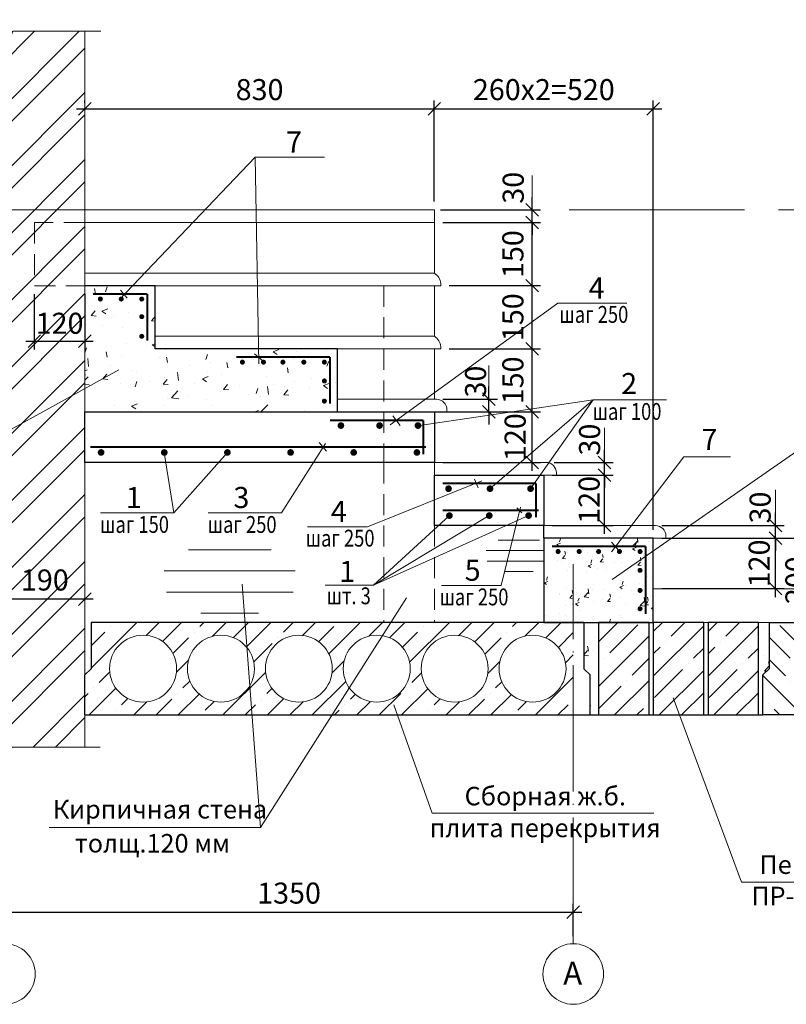
# Model space of a CAD drawing. Units: inches. Extents: x -674195 to -670815, y -28672 to -27129.
# Drawn here: x -673117 to -673026, y -28309 to -28193 of the extents above; entities that cross this region are included whole.
import ezdxf
from ezdxf.enums import TextEntityAlignment as Align

# ---------------------------------------------------------------- set-up
doc = ezdxf.new("R2010")
doc.units = ezdxf.units.IN
doc.header["$LTSCALE"] = 10
doc.header["$MEASUREMENT"] = 0
doc.linetypes.add('DASHDOTX2', pattern=[1.8, 1.5, -0.15, 0, -0.15])
doc.linetypes.add('HIDDEN', pattern=[0.375, 0.25, -0.125])
doc.layers.get('0').update_dxf_attribs({"linetype": 'CONTINUOUS'})
doc.layers.get('DEFPOINTS').update_dxf_attribs({"linetype": 'CONTINUOUS'})
for name, color, linetype, lineweight in [('ARM_0.4', 102, 'CONTINUOUS', 40), ('CONST_0.3', 30, 'CONTINUOUS', 30), ('DIM_0.2', 7, 'CONTINUOUS', 20), ('HATCH_0.09', 8, 'CONTINUOUS', 5), ('HIDDEN_0.13', 4, 'HIDDEN', 13), ('OSI_0.13', 2, 'DASHDOTX2', 13), ('TEXT_0.2', 151, 'CONTINUOUS', 20)]:
    doc.layers.add(name, color=color, linetype=linetype, lineweight=lineweight)
doc.styles.add('RUSSWIN', font='ARIAL.TTF', dxfattribs={"width": 0.8})
doc.dimstyles.new('RUSSWIN 20', dxfattribs={"dimtxt": 2.5, "dimasz": 1.5, "dimexe": 1, "dimexo": 1, "dimgap": 1, "dimtad": 1, "dimdec": 0, "dimlfac": 20, "dimrnd": 5, "dimdsep": 46, "dimtxsty": 'RUSSWIN', "dimblk1": 'OBLIQUE', "dimblk2": 'OBLIQUE', "dimsah": 1, "dimcen": -3, "dimdle": 1, "dimclrd": 256, "dimclre": 256, "dimclrt": 256, "dimadec": 0, "dimazin": 0, "dimtfac": 1, "dimtdec": 0, "dimtmove": 1, "dimatfit": 0, "dimldrblk": 'OBLIQUE', "dimfxl": 0, "dimtolj": 1, "dimtzin": 0, "dimarcsym": 0})
pattern_1 = [(45, (168501.2437, 3066.174), (-2.65165043, 2.65165043), []), (45, (168503.8954, 3066.174), (-2.65165043, 2.65165043), [4.6875, -0.9375, 0, -0.9375])]

# ---------------------------------------------------------------- blocks, each defined once
blk = doc.blocks.new('_OBLIQUE')
at = {"color": 0, "linetype": 'ByBlock'}
blk.add_line((-0.5, -0.5), (0.5, 0.5), dxfattribs=at)
blk = doc.blocks.new('*D783')
at = {"layer": 'DEFPOINTS', "color": 0, "ltscale": 0.7}
for p in [(-673051.43, -28298.54), (-673118.93, -28301.71), (-673051.43, -28302.37)]:
    blk.add_point(p, dxfattribs=at)
at = {"layer": 'DIM_0.2', "lineweight": -2, "ltscale": 0.7}
for p, q in [((-673118.93, -28300.71), (-673118.93, -28297.54)), ((-673051.43, -28301.37), (-673051.43, -28297.54)), ((-673119.93, -28298.54), (-673050.43, -28298.54))]:
    blk.add_line(p, q, dxfattribs=at)
at = {"layer": 'DIM_0.2', "lineweight": -2, "ltscale": 0.7, "xscale": 1.5, "yscale": 1.5, "zscale": 1.5, "rotation": 180}
blk.add_blockref('_OBLIQUE', (-673118.93, -28298.54), dxfattribs=at)
at = {"layer": 'DIM_0.2', "lineweight": -2, "ltscale": 0.7, "xscale": 1.5, "yscale": 1.5, "zscale": 1.5}
blk.add_blockref('_OBLIQUE', (-673051.43, -28298.54), dxfattribs=at)
at = {"layer": 'DIM_0.2', "ltscale": 0.7, "insert": (-673085.18, -28296.27), "char_height": 2.5, "attachment_point": 5, "style": 'RUSSWIN'}
blk.add_mtext('\\A1;1350', dxfattribs=at)
blk = doc.blocks.new('*D784')
at = {"layer": 'DEFPOINTS', "color": 0, "ltscale": 0.7}
for p in [(-673109.43, -28203.42), (-673067.93, -28203.09), (-673067.93, -28215.1)]:
    blk.add_point(p, dxfattribs=at)
at = {"layer": 'DIM_0.2', "lineweight": -2, "ltscale": 0.7}
for p, q in [((-673109.43, -28202.42), (-673109.43, -28202.09)), ((-673067.93, -28214.1), (-673067.93, -28202.09)), ((-673110.43, -28203.09), (-673066.93, -28203.09))]:
    blk.add_line(p, q, dxfattribs=at)
at = {"layer": 'DIM_0.2', "lineweight": -2, "ltscale": 0.7, "xscale": 1.5, "yscale": 1.5, "zscale": 1.5, "rotation": 180}
blk.add_blockref('_OBLIQUE', (-673109.43, -28203.09), dxfattribs=at)
at = {"layer": 'DIM_0.2', "lineweight": -2, "ltscale": 0.7, "xscale": 1.5, "yscale": 1.5, "zscale": 1.5}
blk.add_blockref('_OBLIQUE', (-673067.93, -28203.09), dxfattribs=at)
at = {"layer": 'DIM_0.2', "ltscale": 0.7, "insert": (-673088.68, -28200.81), "char_height": 2.5, "attachment_point": 5, "style": 'RUSSWIN'}
blk.add_mtext('\\A1;830', dxfattribs=at)
blk = doc.blocks.new('*D785')
at = {"layer": 'DEFPOINTS', "color": 0, "ltscale": 0.7}
for p in [(-673041.93, -28203.09), (-673067.93, -28215.1), (-673041.93, -28254.1)]:
    blk.add_point(p, dxfattribs=at)
at = {"layer": 'DIM_0.2', "lineweight": -2, "ltscale": 0.7}
for p, q in [((-673067.93, -28214.1), (-673067.93, -28202.09)), ((-673041.93, -28253.1), (-673041.93, -28202.09)), ((-673068.93, -28203.09), (-673040.93, -28203.09))]:
    blk.add_line(p, q, dxfattribs=at)
at = {"layer": 'DIM_0.2', "lineweight": -2, "ltscale": 0.7, "xscale": 1.5, "yscale": 1.5, "zscale": 1.5, "rotation": 180}
blk.add_blockref('_OBLIQUE', (-673067.93, -28203.09), dxfattribs=at)
at = {"layer": 'DIM_0.2', "lineweight": -2, "ltscale": 0.7, "xscale": 1.5, "yscale": 1.5, "zscale": 1.5}
blk.add_blockref('_OBLIQUE', (-673041.93, -28203.09), dxfattribs=at)
at = {"layer": 'DIM_0.2', "ltscale": 0.7, "insert": (-673054.93, -28200.81), "char_height": 2.5, "attachment_point": 5, "style": 'RUSSWIN'}
blk.add_mtext('\\A1;260x2=520', dxfattribs=at)
blk = doc.blocks.new('*D786')
at = {"layer": 'DEFPOINTS', "color": 0, "ltscale": 0.7}
for p in [(-673041.93, -28254.1), (-673027.4, -28254.1), (-673041.93, -28260.1)]:
    blk.add_point(p, dxfattribs=at)
at = {"layer": 'DIM_0.2', "lineweight": -2, "ltscale": 0.7}
for p, q in [((-673027.4, -28261.1), (-673027.4, -28253.1)), ((-673040.93, -28254.1), (-673026.4, -28254.1)), ((-673040.93, -28260.1), (-673026.4, -28260.1))]:
    blk.add_line(p, q, dxfattribs=at)
at = {"layer": 'DIM_0.2', "lineweight": -2, "ltscale": 0.7, "xscale": 1.5, "yscale": 1.5, "zscale": 1.5}
for p, rotation in [((-673027.4, -28254.1), 90), ((-673027.4, -28260.1), 270)]:
    blk.add_blockref('_OBLIQUE', p, dxfattribs=dict(at, rotation=rotation))
at = {"layer": 'DIM_0.2', "ltscale": 0.7, "insert": (-673029.35, -28257.1), "char_height": 2.5, "attachment_point": 5, "rotation": 90, "style": 'RUSSWIN'}
blk.add_mtext('\\A1;120', dxfattribs=at)
blk = doc.blocks.new('*D787')
at = {"layer": 'DEFPOINTS', "color": 0, "ltscale": 0.7}
for p in [(-673041.93, -28252.6), (-673027.4, -28252.6), (-673041.93, -28254.1)]:
    blk.add_point(p, dxfattribs=at)
at = {"layer": 'DIM_0.2', "lineweight": -2, "ltscale": 0.7}
for p, q in [((-673027.4, -28252.6), (-673027.4, -28251.1)), ((-673040.93, -28252.6), (-673026.4, -28252.6)), ((-673027.4, -28254.1), (-673027.4, -28252.6)), ((-673040.93, -28254.1), (-673026.4, -28254.1)), ((-673027.4, -28254.1), (-673027.4, -28255.6))]:
    blk.add_line(p, q, dxfattribs=at)
at = {"layer": 'DIM_0.2', "lineweight": -2, "ltscale": 0.7, "xscale": 1.5, "yscale": 1.5, "zscale": 1.5}
for p, rotation in [((-673027.4, -28252.6), 270), ((-673027.4, -28254.1), 90)]:
    blk.add_blockref('_OBLIQUE', p, dxfattribs=dict(at, rotation=rotation))
at = {"layer": 'DIM_0.2', "ltscale": 0.7, "insert": (-673029.24, -28250.46), "char_height": 2.5, "attachment_point": 5, "rotation": 90, "style": 'RUSSWIN'}
blk.add_mtext('\\A1;30', dxfattribs=at)
blk = doc.blocks.new('*D788')
at = {"layer": 'DEFPOINTS', "color": 0, "ltscale": 0.7}
for p in [(-673054.93, -28246.6), (-673047.71, -28246.6), (-673054.93, -28252.6)]:
    blk.add_point(p, dxfattribs=at)
at = {"layer": 'DIM_0.2', "lineweight": -2, "ltscale": 0.7}
for p, q in [((-673047.71, -28253.6), (-673047.71, -28245.6)), ((-673053.93, -28246.6), (-673046.71, -28246.6)), ((-673053.93, -28252.6), (-673046.71, -28252.6))]:
    blk.add_line(p, q, dxfattribs=at)
at = {"layer": 'DIM_0.2', "lineweight": -2, "ltscale": 0.7, "xscale": 1.5, "yscale": 1.5, "zscale": 1.5}
for p, rotation in [((-673047.71, -28246.6), 90), ((-673047.71, -28252.6), 270)]:
    blk.add_blockref('_OBLIQUE', p, dxfattribs=dict(at, rotation=rotation))
at = {"layer": 'DIM_0.2', "ltscale": 0.7, "insert": (-673049.55, -28249.55), "char_height": 2.5, "attachment_point": 5, "rotation": 90, "style": 'RUSSWIN'}
blk.add_mtext('\\A1;120', dxfattribs=at)
blk = doc.blocks.new('*D789')
at = {"layer": 'DEFPOINTS', "color": 0, "ltscale": 0.7}
for p in [(-673054.68, -28245.1), (-673047.71, -28245.1), (-673053.43, -28246.6)]:
    blk.add_point(p, dxfattribs=at)
at = {"layer": 'DIM_0.2', "lineweight": -2, "ltscale": 0.7}
for p, q in [((-673047.71, -28245.1), (-673047.71, -28243.6)), ((-673053.68, -28245.1), (-673046.71, -28245.1)), ((-673047.71, -28246.6), (-673047.71, -28245.1)), ((-673052.43, -28246.6), (-673046.71, -28246.6)), ((-673047.71, -28246.6), (-673047.71, -28248.1))]:
    blk.add_line(p, q, dxfattribs=at)
at = {"layer": 'DIM_0.2', "lineweight": -2, "ltscale": 0.7, "xscale": 1.5, "yscale": 1.5, "zscale": 1.5}
for p, rotation in [((-673047.71, -28245.1), 270), ((-673047.71, -28246.6), 90)]:
    blk.add_blockref('_OBLIQUE', p, dxfattribs=dict(at, rotation=rotation))
at = {"layer": 'DIM_0.2', "ltscale": 0.7, "insert": (-673049.49, -28242.39), "char_height": 2.5, "attachment_point": 5, "rotation": 90, "style": 'RUSSWIN'}
blk.add_mtext('\\A1;30', dxfattribs=at)
blk = doc.blocks.new('*D790')
at = {"layer": 'DEFPOINTS', "color": 0, "ltscale": 0.7}
for p in [(-673067.93, -28239.1), (-673056.32, -28239.1), (-673067.93, -28245.1)]:
    blk.add_point(p, dxfattribs=at)
at = {"layer": 'DIM_0.2', "lineweight": -2, "ltscale": 0.7}
for p, q in [((-673056.32, -28246.1), (-673056.32, -28238.1)), ((-673066.93, -28239.1), (-673055.32, -28239.1)), ((-673066.93, -28245.1), (-673055.32, -28245.1))]:
    blk.add_line(p, q, dxfattribs=at)
at = {"layer": 'DIM_0.2', "lineweight": -2, "ltscale": 0.7, "xscale": 1.5, "yscale": 1.5, "zscale": 1.5}
for p, rotation in [((-673056.32, -28239.1), 90), ((-673056.32, -28245.1), 270)]:
    blk.add_blockref('_OBLIQUE', p, dxfattribs=dict(at, rotation=rotation))
at = {"layer": 'DIM_0.2', "ltscale": 0.7, "insert": (-673058.33, -28242.1), "char_height": 2.5, "attachment_point": 5, "rotation": 90, "style": 'RUSSWIN'}
blk.add_mtext('\\A1;120', dxfattribs=at)
blk = doc.blocks.new('*D791')
at = {"layer": 'DEFPOINTS', "color": 0, "ltscale": 0.7}
for p in [(-673067.17, -28231.6), (-673056.32, -28231.6), (-673079.42, -28239.1)]:
    blk.add_point(p, dxfattribs=at)
at = {"layer": 'DIM_0.2', "lineweight": -2, "ltscale": 0.7}
for p, q in [((-673066.17, -28231.6), (-673055.32, -28231.6)), ((-673056.32, -28240.1), (-673056.32, -28230.6)), ((-673078.42, -28239.1), (-673055.32, -28239.1))]:
    blk.add_line(p, q, dxfattribs=at)
at = {"layer": 'DIM_0.2', "lineweight": -2, "ltscale": 0.7, "xscale": 1.5, "yscale": 1.5, "zscale": 1.5}
for p, rotation in [((-673056.32, -28231.6), 90), ((-673056.32, -28239.1), 270)]:
    blk.add_blockref('_OBLIQUE', p, dxfattribs=dict(at, rotation=rotation))
at = {"layer": 'DIM_0.2', "ltscale": 0.7, "insert": (-673058.6, -28235.35), "char_height": 2.5, "attachment_point": 5, "rotation": 90, "style": 'RUSSWIN'}
blk.add_mtext('\\A1;150', dxfattribs=at)
blk = doc.blocks.new('*D792')
at = {"layer": 'DEFPOINTS', "color": 0, "ltscale": 0.7}
for p in [(-673067.17, -28224.1), (-673056.32, -28224.1), (-673067.17, -28231.6)]:
    blk.add_point(p, dxfattribs=at)
at = {"layer": 'DIM_0.2', "lineweight": -2, "ltscale": 0.7}
for p, q in [((-673056.32, -28232.6), (-673056.32, -28223.1)), ((-673066.17, -28224.1), (-673055.32, -28224.1)), ((-673066.17, -28231.6), (-673055.32, -28231.6))]:
    blk.add_line(p, q, dxfattribs=at)
at = {"layer": 'DIM_0.2', "lineweight": -2, "ltscale": 0.7, "xscale": 1.5, "yscale": 1.5, "zscale": 1.5}
for p, rotation in [((-673056.32, -28224.1), 90), ((-673056.32, -28231.6), 270)]:
    blk.add_blockref('_OBLIQUE', p, dxfattribs=dict(at, rotation=rotation))
at = {"layer": 'DIM_0.2', "ltscale": 0.7, "insert": (-673058.6, -28227.85), "char_height": 2.5, "attachment_point": 5, "rotation": 90, "style": 'RUSSWIN'}
blk.add_mtext('\\A1;150', dxfattribs=at)
blk = doc.blocks.new('*D793')
at = {"layer": 'DEFPOINTS', "color": 0, "ltscale": 0.7}
for p in [(-673067.93, -28216.6), (-673056.32, -28216.6), (-673067.17, -28224.1)]:
    blk.add_point(p, dxfattribs=at)
at = {"layer": 'DIM_0.2', "lineweight": -2, "ltscale": 0.7}
for p, q in [((-673056.32, -28225.1), (-673056.32, -28215.6)), ((-673066.93, -28216.6), (-673055.32, -28216.6)), ((-673066.17, -28224.1), (-673055.32, -28224.1))]:
    blk.add_line(p, q, dxfattribs=at)
at = {"layer": 'DIM_0.2', "lineweight": -2, "ltscale": 0.7, "xscale": 1.5, "yscale": 1.5, "zscale": 1.5}
for p, rotation in [((-673056.32, -28216.6), 90), ((-673056.32, -28224.1), 270)]:
    blk.add_blockref('_OBLIQUE', p, dxfattribs=dict(at, rotation=rotation))
at = {"layer": 'DIM_0.2', "ltscale": 0.7, "insert": (-673058.6, -28220.35), "char_height": 2.5, "attachment_point": 5, "rotation": 90, "style": 'RUSSWIN'}
blk.add_mtext('\\A1;150', dxfattribs=at)
blk = doc.blocks.new('*D794')
at = {"layer": 'DEFPOINTS', "color": 0, "ltscale": 0.7}
for p in [(-673067.93, -28237.6), (-673061.44, -28237.6), (-673066.43, -28239.1)]:
    blk.add_point(p, dxfattribs=at)
at = {"layer": 'DIM_0.2', "lineweight": -2, "ltscale": 0.7}
for p, q in [((-673061.44, -28237.6), (-673061.44, -28236.1)), ((-673066.93, -28237.6), (-673060.44, -28237.6)), ((-673061.44, -28239.1), (-673061.44, -28237.6)), ((-673065.43, -28239.1), (-673060.44, -28239.1)), ((-673061.44, -28239.1), (-673061.44, -28240.6))]:
    blk.add_line(p, q, dxfattribs=at)
at = {"layer": 'DIM_0.2', "lineweight": -2, "ltscale": 0.7, "xscale": 1.5, "yscale": 1.5, "zscale": 1.5}
for p, rotation in [((-673061.44, -28237.6), 270), ((-673061.44, -28239.1), 90)]:
    blk.add_blockref('_OBLIQUE', p, dxfattribs=dict(at, rotation=rotation))
at = {"layer": 'DIM_0.2', "ltscale": 0.7, "insert": (-673063.03, -28235.5), "char_height": 2.5, "attachment_point": 5, "rotation": 90, "style": 'RUSSWIN'}
blk.add_mtext('\\A1;30', dxfattribs=at)
blk = doc.blocks.new('*D795')
at = {"layer": 'DEFPOINTS', "color": 0, "ltscale": 0.7}
for p in [(-673068.18, -28215.1), (-673056.32, -28215.1), (-673067.93, -28216.6)]:
    blk.add_point(p, dxfattribs=at)
at = {"layer": 'DIM_0.2', "lineweight": -2, "ltscale": 0.7}
for p, q in [((-673056.32, -28215.1), (-673056.32, -28213.6)), ((-673067.18, -28215.1), (-673055.32, -28215.1)), ((-673056.32, -28216.6), (-673056.32, -28215.1)), ((-673066.93, -28216.6), (-673055.32, -28216.6)), ((-673056.32, -28216.6), (-673056.32, -28218.1))]:
    blk.add_line(p, q, dxfattribs=at)
at = {"layer": 'DIM_0.2', "lineweight": -2, "ltscale": 0.7, "xscale": 1.5, "yscale": 1.5, "zscale": 1.5}
for p, rotation in [((-673056.32, -28215.1), 270), ((-673056.32, -28216.6), 90)]:
    blk.add_blockref('_OBLIQUE', p, dxfattribs=dict(at, rotation=rotation))
at = {"layer": 'DIM_0.2', "ltscale": 0.7, "insert": (-673058.56, -28212.47), "char_height": 2.5, "attachment_point": 5, "rotation": 90, "style": 'RUSSWIN'}
blk.add_mtext('\\A1;30', dxfattribs=at)
blk = doc.blocks.new('*D796')
at = {"layer": 'DEFPOINTS', "color": 0, "ltscale": 0.7}
for p in [(-673115.43, -28224.1), (-673109.43, -28224.1), (-673109.43, -28230.69)]:
    blk.add_point(p, dxfattribs=at)
at = {"layer": 'DIM_0.2', "lineweight": -2, "ltscale": 0.7}
for p, q in [((-673115.43, -28225.1), (-673115.43, -28231.69)), ((-673109.43, -28225.1), (-673109.43, -28231.69)), ((-673116.43, -28230.69), (-673108.43, -28230.69))]:
    blk.add_line(p, q, dxfattribs=at)
at = {"layer": 'DIM_0.2', "lineweight": -2, "ltscale": 0.7, "xscale": 1.5, "yscale": 1.5, "zscale": 1.5, "rotation": 180}
blk.add_blockref('_OBLIQUE', (-673115.43, -28230.69), dxfattribs=at)
at = {"layer": 'DIM_0.2', "lineweight": -2, "ltscale": 0.7, "xscale": 1.5, "yscale": 1.5, "zscale": 1.5}
blk.add_blockref('_OBLIQUE', (-673109.43, -28230.69), dxfattribs=at)
at = {"layer": 'DIM_0.2', "ltscale": 0.7, "insert": (-673112.43, -28228.57), "char_height": 2.5, "attachment_point": 5, "style": 'RUSSWIN'}
blk.add_mtext('\\A1;120', dxfattribs=at)
blk = doc.blocks.new('*D779')
at = {"layer": 'DEFPOINTS', "color": 0, "ltscale": 0.7}
for p in [(-673118.93, -28261.35), (-673118.93, -28261.35), (-673109.43, -28261.35)]:
    blk.add_point(p, dxfattribs=at)
at = {"layer": 'DIM_0.2', "lineweight": -2, "ltscale": 0.7}
blk.add_line((-673108.43, -28261.35), (-673119.93, -28261.35), dxfattribs=at)
at = {"layer": 'DIM_0.2', "lineweight": -2, "ltscale": 0.7, "xscale": 1.5, "yscale": 1.5, "zscale": 1.5, "rotation": 180}
blk.add_blockref('_OBLIQUE', (-673118.93, -28261.35), dxfattribs=at)
at = {"layer": 'DIM_0.2', "lineweight": -2, "ltscale": 0.7, "xscale": 1.5, "yscale": 1.5, "zscale": 1.5}
blk.add_blockref('_OBLIQUE', (-673109.43, -28261.35), dxfattribs=at)
at = {"layer": 'DIM_0.2', "ltscale": 0.7, "insert": (-673114.18, -28259.07), "char_height": 2.5, "attachment_point": 5, "style": 'RUSSWIN'}
blk.add_mtext('\\A1;190', dxfattribs=at)
blk = doc.blocks.new('*D814')
at = {"layer": 'DEFPOINTS', "color": 0, "ltscale": 0.7}
for p in [(-673041.93, -28254.1), (-673022.71, -28254.1), (-673022.71, -28264.1)]:
    blk.add_point(p, dxfattribs=at)
at = {"layer": 'DIM_0.2', "lineweight": -2, "ltscale": 0.7}
for p, q in [((-673022.71, -28265.1), (-673022.71, -28253.1)), ((-673040.93, -28254.1), (-673021.71, -28254.1))]:
    blk.add_line(p, q, dxfattribs=at)
at = {"layer": 'DIM_0.2', "lineweight": -2, "ltscale": 0.7, "xscale": 1.5, "yscale": 1.5, "zscale": 1.5}
for p, rotation in [((-673022.71, -28254.1), 90), ((-673022.71, -28264.1), 270)]:
    blk.add_blockref('_OBLIQUE', p, dxfattribs=dict(at, rotation=rotation))
at = {"layer": 'DIM_0.2', "ltscale": 0.7, "insert": (-673024.99, -28259.1), "char_height": 2.5, "attachment_point": 5, "rotation": 90, "style": 'RUSSWIN'}
blk.add_mtext('\\A1;200', dxfattribs=at)

msp = doc.modelspace()

# ---------------------------------------------------------------- hatches: boundary and pattern name
at = {"layer": 'HATCH_0.09', "ltscale": 0.5}
h = msp.add_hatch(dxfattribs=at)
h.set_pattern_fill('ANSI32', color=256, scale=15, style=0)
h.set_pattern_definition([(45, (-1693.2187, -2241.7543), (-3.977475644, 3.977475644), []), (45, (-1690.567, -2241.7543), (-3.977475644, 3.977475644), [])])
h.paths.add_polyline_path([(-673109.427, -28193.876), (-673118.077, -28193.876), (-673118.577, -28195.25), (-673118.927, -28194.287), (-673118.927, -28215.105), (-673109.427, -28215.105)])
h.paths.add_polyline_path([(-673118.927, -28194.287), (-673119.577, -28192.502), (-673120.077, -28193.876), (-673128.427, -28193.876), (-673128.427, -28215.105), (-673118.927, -28215.105)])
h.paths.add_polyline_path([(-673118.927, -28215.105), (-673128.427, -28215.105), (-673128.427, -28219.105), (-673126.677, -28219.105), (-673126.677, -28224.605), (-673125.927, -28225.355), (-673125.927, -28230.105), (-673128.427, -28230.105), (-673128.427, -28244.464), (-673118.927, -28240.187)])
h.paths.add_polyline_path([(-673115.427, -28216.605), (-673109.427, -28216.605), (-673109.427, -28215.105), (-673118.927, -28215.105), (-673118.927, -28240.187), (-673109.427, -28235.911), (-673109.427, -28224.105), (-673115.427, -28224.105)])
h.paths.add_polyline_path([(-673115.427, -28216.605), (-673115.427, -28224.105), (-673109.427, -28224.105), (-673109.427, -28216.605)], flags=17)
h.paths.add_polyline_path([(-673109.427, -28235.911), (-673118.927, -28240.187), (-673118.927, -28279.326), (-673118.577, -28280.288), (-673118.077, -28278.914), (-673109.427, -28278.914)])
h.paths.add_polyline_path([(-673118.927, -28240.187), (-673128.427, -28244.464), (-673128.427, -28278.914), (-673120.077, -28278.914), (-673119.577, -28277.54), (-673118.927, -28279.326)])
h.paths.add_polyline_path([(-673115.164, -28226.667), (-673109.69, -28226.667), (-673109.69, -28230.469), (-673115.164, -28230.469)], flags=24)
h = msp.add_hatch(dxfattribs=at)
h.set_pattern_fill('AR-CONC', color=256, style=0)
h.set_pattern_definition([(50, (2684017.636, 99048.37), (7.172601826, -0.62752135), [0.75, -8.25]), (355, (2684017.636, 99048.37), (-1.387513336, 7.521921337), [0.6, -6.6]), (100.4514, (2684018.234, 99048.3176), (5.785093817, 6.89439542), [0.6374019, -7.01142112]), (46.1842, (2684017.636, 99050.37), (10.672410486, -1.655190143), [1.125, -12.375]), (96.6356, (2684018.525, 99050.232), (9.346627055, 9.74117871), [0.95610288, -10.51713]), (351.1842, (2684017.636, 99050.37), (9.34661945, 9.74118601), [0.9, -9.9]), (21, (2684018.636, 99049.87), (5.969070521, -4.026188907), [0.75, -8.25]), (326, (2684018.636, 99049.87), (2.43315332, 7.25150045), [0.6, -6.6]), (71.4514, (2684019.1335, 99049.5344), (8.402226286, 3.225304967), [0.6374019, -7.01142112]), (37.5, (2684017.636, 99048.37), (0.1215985532, 3.3289385383), [0, -6.52, 0, -6.7, 0, -6.625]), (7.5, (2684017.636, 99048.37), (2.6306953744, 3.944117119), [0, -3.82, 0, -6.37, 0, -2.525]), (327.5, (2684015.406, 99048.37), (5.3382243617, -0.2255487173), [0, -2.5, 0, -7.8, 0, -10.35]), (317.5, (2684014.406, 99048.37), (5.8318616934, 1.001049823), [0, -3.25, 0, -5.18, 0, -7.35])])
h.paths.add_polyline_path([(-673101.097, -28231.605), (-673101.097, -28224.105), (-673109.427, -28224.105), (-673109.427, -28239.105), (-673079.416, -28239.105), (-673079.416, -28231.605)])
at = {"layer": 'HATCH_0.09'}
h = msp.add_hatch(dxfattribs=at)
h.set_pattern_fill('LINE', color=256, scale=10, style=0)
h.set_pattern_definition([(180, (-671945.4543, -29010.5739), (0, 1.25), [])])
h.paths.add_polyline_path([(-673054.927, -28257.551), (-673054.927, -28254.592), (-673055.068, -28254.506), (-673055.358, -28254.36), (-673055.673, -28254.231), (-673056.009, -28254.119), (-673056.363, -28254.026), (-673056.732, -28253.953), (-673057.112, -28253.9), (-673057.5, -28253.868), (-673057.891, -28253.858), (-673058.283, -28253.868), (-673058.67, -28253.9), (-673059.05, -28253.953), (-673059.419, -28254.026), (-673059.774, -28254.119), (-673060.11, -28254.231), (-673060.424, -28254.36), (-673060.715, -28254.506), (-673060.978, -28254.667), (-673061.211, -28254.842), (-673061.413, -28255.028), (-673061.58, -28255.224), (-673061.713, -28255.429), (-673061.808, -28255.64), (-673061.865, -28255.855), (-673061.884, -28256.072), (-673061.865, -28256.289), (-673061.808, -28256.503), (-673061.713, -28256.714), (-673061.58, -28256.919), (-673061.413, -28257.115), (-673061.211, -28257.301), (-673060.978, -28257.476), (-673060.715, -28257.637), (-673060.424, -28257.783), (-673060.11, -28257.912), (-673059.774, -28258.024), (-673059.419, -28258.117), (-673059.05, -28258.19), (-673058.67, -28258.243), (-673058.283, -28258.275), (-673057.891, -28258.285), (-673057.5, -28258.275), (-673057.112, -28258.243), (-673056.732, -28258.19), (-673056.363, -28258.117), (-673056.009, -28258.024), (-673055.673, -28257.912), (-673055.358, -28257.783), (-673055.068, -28257.637)])
h = msp.add_hatch(dxfattribs=at)
h.set_pattern_fill('LINE', color=256, scale=20, style=0)
h.set_pattern_definition([(180, (-670867.3512, -29767.9989), (0, 2.5), [])])
edge = h.paths.add_edge_path()
edge.add_ellipse((-673092.225, -28258.994), major_axis=(7.987, 0), ratio=0.554386, start_angle=0, end_angle=360, ccw=False)
h = msp.add_hatch(dxfattribs=at)
h.set_pattern_fill('AR-CONC', color=256, scale=0.625, style=0)
h.set_pattern_definition([(50, (-1826.5072, -2605.9166), (4.482876141, -0.392200844), [0.46875, -5.15625]), (355, (-1826.507, -2605.9166), (-0.867195835, 4.701200836), [0.375, -4.125]), (100.4514, (-1826.1336, -2605.9493), (3.615683636, 4.308997138), [0.398376187, -4.3821382]), (46.1842, (-1826.507, -2604.6666), (6.670256554, -1.03449384), [0.703125, -7.734375]), (96.6356, (-1825.9513, -2604.753), (5.84164191, 6.08823669), [0.5975643, -6.57320625]), (351.1842, (-1826.507, -2604.6666), (5.84163716, 6.088241256), [0.5625, -6.1875]), (21, (-1825.8822, -2604.979), (3.730669076, -2.516368067), [0.46875, -5.15625]), (326, (-1825.882, -2604.979), (1.520720825, 4.53218778), [0.375, -4.125]), (71.4514, (-1825.5713, -2605.189), (5.25139143, 2.015815604), [0.398376187, -4.3821382]), (37.5, (-1826.5072, -2605.9166), (0.0759990957, 2.0805865864), [0, -4.075, 0, -4.1875, 0, -4.140625]), (7.5, (-1826.5072, -2605.9166), (1.644184609, 2.465073199), [0, -2.3875, 0, -3.98125, 0, -1.578125]), (327.5, (-1827.901, -2605.9166), (3.336390226, -0.1409679483), [0, -1.5625, 0, -4.875, 0, -6.46875]), (317.5, (-1828.526, -2605.9166), (3.644913558, 0.62565614), [0, -2.03125, 0, -3.2375, 0, -4.59375])])
h.paths.add_polyline_path([(-673041.927, -28264.105), (-673041.927, -28254.105), (-673051.427, -28254.105), (-673051.427, -28264.105), (-673050.177, -28264.105)])
h.paths.add_polyline_path([(-673043.698, -28260.051, -1), (-673043.302, -28260.051, -1)], flags=16)
h.paths.add_polyline_path([(-673048.263, -28255.722, -1), (-673047.867, -28255.722, -1)], flags=16)
h.paths.add_polyline_path([(-673043.698, -28255.722, 1), (-673043.302, -28255.722, 1)], flags=16)
h.paths.add_polyline_path([(-673051.427, -28254.105), (-673054.927, -28254.105), (-673054.927, -28264.105), (-673051.427, -28264.105)])
h.paths.add_polyline_path([(-673052.853, -28255.722, -1), (-673052.457, -28255.722, -1)], flags=16)
h = msp.add_hatch(dxfattribs=at)
h.set_pattern_fill('ANSI35', color=256, scale=15, style=0)
h.set_pattern_definition([(45, (-1826.5072, -2605.9166), (-2.65165043, 2.65165043), []), (45, (-1823.8555, -2605.9166), (-2.65165043, 2.65165043), [4.6875, -0.9375, 0, -0.9375])])
h.paths.add_polyline_path([(-673108.677, -28264.105), (-673108.677, -28269.605), (-673109.427, -28270.355), (-673109.427, -28275.105), (-673051.427, -28275.105), (-673051.427, -28264.105)])
h.paths.add_polyline_path([(-673070.792, -28269.605, -1), (-673078.742, -28269.605, -1)], flags=16)
h.paths.add_polyline_path([(-673080.042, -28269.605, -1), (-673087.992, -28269.605, -1)], flags=16)
h.paths.add_polyline_path([(-673061.542, -28269.605, -1), (-673069.492, -28269.605, -1)], flags=16)
h.paths.add_polyline_path([(-673097.242, -28269.605, -1), (-673089.292, -28269.605, -1)], flags=16)
h.paths.add_polyline_path([(-673052.292, -28269.605, -1), (-673060.242, -28269.605, -1)], flags=16)
h.paths.add_polyline_path([(-673106.492, -28269.605, -1), (-673098.542, -28269.605, -1)], flags=16)
at = {"layer": 'HATCH_0.09', "ltscale": 0.5}
h = msp.add_hatch(dxfattribs=at)
h.set_pattern_fill('AR-CONC', color=256, style=0)
h.set_pattern_definition([(50, (3.5647, -914.2255), (7.172601826, -0.62752135), [0.75, -8.25]), (355, (3.565, -914.2255), (-1.38751334, 7.52192134), [0.6, -6.6]), (100.4514, (4.1624, -914.278), (5.78509382, 6.89439542), [0.6374019, -7.01142112]), (46.1842, (3.565, -912.2255), (10.67241049, -1.65519014), [1.125, -12.375]), (96.6356, (4.454, -912.363), (9.34662706, 9.74117871), [0.95610288, -10.51713]), (351.1842, (3.565, -912.226), (9.34661945, 9.74118601), [0.9, -9.9]), (21, (4.5647, -912.7255), (5.96907052, -4.026188907), [0.75, -8.25]), (326, (4.565, -912.7255), (2.43315332, 7.25150045), [0.6, -6.6]), (71.4514, (5.062, -913.061), (8.402226286, 3.22530497), [0.6374019, -7.01142112]), (37.5, (3.5647, -914.2255), (0.121598553, 3.328938538), [0, -6.52, 0, -6.7, 0, -6.625]), (7.5, (3.5647, -914.2255), (2.630695374, 3.944117119), [0, -3.82, 0, -6.37, 0, -2.525]), (327.5, (1.3347, -914.2255), (5.338224362, -0.225548717), [0, -2.5, 0, -7.8, 0, -10.35]), (317.5, (0.3347, -914.2255), (5.831861693, 1.001049823), [0, -3.25, 0, -5.18, 0, -7.35])])
h.paths.add_polyline_path([(-673028.177, -28264.105), (-673029.427, -28264.105), (-673029.427, -28275.105), (-673028.927, -28275.105), (-673028.927, -28270.355), (-673028.177, -28269.605)])
h.paths.add_polyline_path([(-673050.177, -28269.605), (-673049.427, -28270.355), (-673049.427, -28275.105), (-673048.427, -28275.105), (-673048.427, -28264.105), (-673050.177, -28264.105)])
at = {"layer": 'HATCH_0.09'}
h = msp.add_hatch(dxfattribs=at)
h.set_pattern_fill('ANSI35', color=256, scale=15, style=0)
h.set_pattern_definition(pattern_1)
h.paths.add_polyline_path([(-673042.427, -28264.105), (-673048.427, -28264.105), (-673048.427, -28275.105), (-673042.427, -28275.105)])
h = msp.add_hatch(dxfattribs=at)
h.set_pattern_fill('ANSI35', color=256, scale=15, style=0)
h.set_pattern_definition(pattern_1)
h.paths.add_polyline_path([(-673041.927, -28275.105), (-673035.927, -28275.105), (-673035.927, -28264.105), (-673041.927, -28264.105)])
h = msp.add_hatch(dxfattribs=at)
h.set_pattern_fill('ANSI35', color=256, scale=15, style=0)
h.set_pattern_definition([(45, (168507.7437, 3066.174), (-2.65165043, 2.65165043), []), (45, (168510.3954, 3066.174), (-2.65165043, 2.65165043), [4.6875, -0.9375, 0, -0.9375])])
h.paths.add_polyline_path([(-673029.427, -28264.105), (-673035.427, -28264.105), (-673035.427, -28275.105), (-673029.427, -28275.105)])
h = msp.add_hatch(dxfattribs=at)
h.set_pattern_fill('ANSI35', color=256, scale=15, style=0)
h.set_pattern_definition([(135, (-1344363.8054, -2522.2694), (2.65165043, 2.65165043), []), (135, (-1344366.457, -2522.2694), (2.65165043, 2.65165043), [4.6875, -0.9375, 0, -0.9375])])
h.paths.add_polyline_path([(-673025.863, -28269.605, -1), (-673017.913, -28269.605, -1)], flags=16)
edge = h.paths.add_edge_path()
edge.add_arc((-673012.638, -28269.605), 3.975, 110.57742, 249.42258, ccw=False)
edge.add_line((-673014.035, -28265.883), (-673014.035, -28264.105))
edge.add_line((-673014.035, -28264.105), (-673028.177, -28264.105))
edge.add_line((-673028.177, -28264.105), (-673028.177, -28269.605))
edge.add_line((-673028.177, -28269.605), (-673028.927, -28270.355))
edge.add_line((-673028.927, -28270.355), (-673028.927, -28275.105))
edge.add_line((-673028.927, -28275.105), (-673014.035, -28275.105))
edge.add_line((-673014.035, -28275.105), (-673014.035, -28273.326))

# ---------------------------------------------------------------- linework, layer by layer
at = {"layer": 'ARM_0.4'}
for p, q in [((-673102.037, -28225.105), (-673108.427, -28225.105)), ((-673102.037, -28225.105), (-673102.037, -28230.605)), ((-673080.356, -28232.605), (-673091.416, -28232.605)), ((-673080.356, -28232.605), (-673080.356, -28238.105)), ((-673069.237, -28240.105), (-673080.297, -28240.105)), ((-673069.237, -28240.105), (-673069.237, -28244.105)), ((-673068.927, -28243.301), (-673108.772, -28243.301)), ((-673055.867, -28247.605), (-673066.927, -28247.605)), ((-673055.867, -28247.605), (-673055.867, -28251.605)), ((-673055.575, -28250.801), (-673066.927, -28250.801)), ((-673042.867, -28255.105), (-673053.927, -28255.105)), ((-673042.867, -28255.105), (-673042.867, -28263.095))]:
    msp.add_line(p, q, dxfattribs=at)
at = {"layer": 'ARM_0.4', "ltscale": 0.2}
for points, const_width in [([(-673107.737, -28225.689, 1), (-673107.44, -28225.689, 1)], 0.297), ([(-673105.261, -28225.689, 1), (-673104.964, -28225.689, 1)], 0.297), ([(-673102.818, -28225.689, 1), (-673102.521, -28225.689, 1)], 0.297), ([(-673102.818, -28227.785, 1), (-673102.521, -28227.785, 1)], 0.297), ([(-673102.818, -28230.12, 1), (-673102.521, -28230.12, 1)], 0.297), ([(-673090.873, -28233.189, 1), (-673090.576, -28233.189, 1)], 0.297), ([(-673088.361, -28233.189, 1), (-673088.064, -28233.189, 1)], 0.297), ([(-673086.056, -28233.189, 1), (-673085.759, -28233.189, 1)], 0.297), ([(-673083.58, -28233.189, 1), (-673083.283, -28233.189, 1)], 0.297), ([(-673081.137, -28233.189, 1), (-673080.84, -28233.189, 1)], 0.297), ([(-673081.137, -28235.422, 1), (-673080.84, -28235.422, 1)], 0.297), ([(-673081.137, -28237.811, 1), (-673080.84, -28237.811, 1)], 0.297), ([(-673079.223, -28240.722, 1), (-673078.827, -28240.722, 1)], 0.396), ([(-673074.632, -28240.722, 1), (-673074.236, -28240.722, 1)], 0.396), ([(-673070.067, -28240.722, 1), (-673069.671, -28240.722, 1)], 0.396), ([(-673107.698, -28243.918, 1), (-673107.302, -28243.918, 1)], 0.396), ([(-673100.198, -28243.918, 1), (-673099.802, -28243.918, 1)], 0.396), ([(-673092.698, -28243.918, 1), (-673092.302, -28243.918, 1)], 0.396), ([(-673085.198, -28243.918, 1), (-673084.802, -28243.918, 1)], 0.396), ([(-673077.698, -28243.918, 1), (-673077.302, -28243.918, 1)], 0.396), ([(-673070.198, -28243.918, 1), (-673069.802, -28243.918, 1)], 0.396), ([(-673066.441, -28248.222, 1), (-673066.045, -28248.222, 1)], 0.396), ([(-673061.517, -28248.222, 1), (-673061.121, -28248.222, 1)], 0.396), ([(-673056.698, -28248.222, 1), (-673056.302, -28248.222, 1)], 0.396), ([(-673066.334, -28251.418, 1), (-673065.938, -28251.418, 1)], 0.396), ([(-673061.603, -28251.418, 1), (-673061.207, -28251.418, 1)], 0.396), ([(-673056.929, -28251.418, 1), (-673056.533, -28251.418, 1)], 0.396), ([(-673053.384, -28255.689, 1), (-673053.087, -28255.689, 1)], 0.297), ([(-673050.871, -28255.689, 1), (-673050.574, -28255.689, 1)], 0.297), ([(-673048.567, -28255.689, 1), (-673048.27, -28255.689, 1)], 0.297), ([(-673046.091, -28255.689, 1), (-673045.794, -28255.689, 1)], 0.297), ([(-673043.648, -28255.689, 1), (-673043.351, -28255.689, 1)], 0.297), ([(-673043.648, -28257.922, 1), (-673043.351, -28257.922, 1)], 0.297), ([(-673043.648, -28260.311, 1), (-673043.351, -28260.311, 1)], 0.297), ([(-673043.648, -28262.487, 1), (-673043.351, -28262.487, 1)], 0.297)]:
    msp.add_lwpolyline(points, format="xyb", close=True, dxfattribs=dict(at, const_width=const_width))
at = {"layer": 'CONST_0.3'}
for p, q in [((-673101.097, -28224.105), (-673109.427, -28224.105)), ((-673101.097, -28231.605), (-673101.097, -28224.105)), ((-673079.416, -28231.605), (-673101.097, -28231.605)), ((-673079.416, -28239.105), (-673079.416, -28231.605)), ((-673054.927, -28254.105), (-673054.927, -28252.605)), ((-673041.927, -28254.105), (-673054.927, -28254.105)), ((-673054.927, -28254.105), (-673054.927, -28264.105)), ((-673041.927, -28264.105), (-673041.927, -28254.105)), ((-673050.177, -28264.105), (-673108.677, -28264.105)), ((-673108.677, -28264.105), (-673108.677, -28269.605)), ((-673054.927, -28264.105), (-673041.927, -28264.105)), ((-673050.177, -28264.105), (-673050.177, -28269.605)), ((-673028.177, -28264.105), (-673028.177, -28269.605)), ((-673028.177, -28264.105), (-673014.035, -28264.105)), ((-673108.677, -28269.605), (-673109.427, -28270.355)), ((-673109.427, -28275.105), (-673109.427, -28270.355)), ((-673050.177, -28269.605), (-673049.427, -28270.355)), ((-673049.427, -28275.105), (-673049.427, -28270.355)), ((-673028.177, -28269.605), (-673028.927, -28270.355)), ((-673028.927, -28275.105), (-673028.927, -28270.355)), ((-673109.427, -28275.105), (-673049.427, -28275.105)), ((-673049.427, -28275.105), (-673028.927, -28275.105)), ((-673014.035, -28275.105), (-673028.927, -28275.105))]:
    msp.add_line(p, q, dxfattribs=at)
for points in [[(-673109.427, -28239.105), (-673067.927, -28239.105), (-673067.927, -28245.105), (-673109.427, -28245.105)], [(-673067.927, -28246.605), (-673054.927, -28246.605), (-673054.927, -28252.605), (-673067.927, -28252.605)], [(-673048.427, -28275.105), (-673042.427, -28275.105), (-673042.427, -28264.105), (-673048.427, -28264.105)], [(-673041.927, -28275.105), (-673035.927, -28275.105), (-673035.927, -28264.105), (-673041.927, -28264.105)], [(-673035.427, -28275.105), (-673029.427, -28275.105), (-673029.427, -28264.105), (-673035.427, -28264.105)]]:
    msp.add_lwpolyline(points, close=True, dxfattribs=at)
at = {"layer": 'DIM_0.2'}
for p, q in [((-673109.427, -28193.876), (-673109.427, -28278.914)), ((-673089.189, -28208.85), (-673105.344, -28225.781)), ((-673080.985, -28208.85), (-673089.189, -28208.85)), ((-673089.189, -28208.85), (-673088.771, -28233.385)), ((-673056.322, -28213.605), (-673056.322, -28210.994)), ((-673067.927, -28215.105), (-673109.427, -28215.105)), ((-673067.927, -28216.605), (-673067.927, -28215.105)), ((-673019.327, -28215.105), (-673027.066, -28215.105)), ((-673109.427, -28216.605), (-673067.927, -28216.605)), ((-673067.927, -28216.605), (-673067.927, -28222.605)), ((-673109.427, -28222.605), (-673067.927, -28222.605)), ((-673104.397, -28225.57), (-673105.196, -28224.619)), ((-673101.097, -28224.105), (-673067.927, -28224.105)), ((-673067.927, -28224.105), (-673067.927, -28230.105)), ((-673067.927, -28224.105), (-673067.174, -28224.105)), ((-673067.174, -28223.855), (-673067.174, -28224.105)), ((-673073.172, -28240.639), (-673053.258, -28226.198)), ((-673045.053, -28226.198), (-673053.258, -28226.198)), ((-673101.097, -28230.105), (-673067.927, -28230.105)), ((-673079.416, -28231.605), (-673067.927, -28231.605)), ((-673067.927, -28231.605), (-673067.927, -28237.605)), ((-673067.927, -28231.605), (-673067.174, -28231.605)), ((-673067.174, -28231.355), (-673067.174, -28231.605)), ((-673088.256, -28233.052), (-673089.27, -28232.187)), ((-673130.687, -28248.044), (-673105.404, -28234.1)), ((-673061.437, -28236.105), (-673061.437, -28233.574)), ((-673067.677, -28237.605), (-673079.416, -28237.605)), ((-673049.084, -28237.661), (-673069.671, -28240.722)), ((-673061.319, -28248.222), (-673049.084, -28237.661)), ((-673056.5, -28248.222), (-673049.084, -28237.661)), ((-673049.084, -28237.661), (-673040.367, -28237.661)), ((-673071.992, -28240.71), (-673072.842, -28239.554)), ((-673067.927, -28239.105), (-673066.427, -28239.105)), ((-673066.427, -28238.855), (-673066.427, -28239.105)), ((-673047.71, -28243.605), (-673047.71, -28240.994)), ((-673086.071, -28251.086), (-673080.872, -28242.838)), ((-673081.602, -28242.742), (-673080.737, -28243.76)), ((-673024.367, -28243.421), (-673046.818, -28259.029)), ((-673098.849, -28251.086), (-673100, -28243.918)), ((-673098.849, -28251.086), (-673092.5, -28243.918)), ((-673046.873, -28255.722), (-673038.317, -28244.43)), ((-673038.317, -28244.43), (-673032.752, -28244.43)), ((-673054.677, -28245.105), (-673067.927, -28245.105)), ((-673067.927, -28246.605), (-673067.927, -28245.105)), ((-673054.927, -28246.605), (-673053.427, -28246.605)), ((-673053.427, -28246.355), (-673053.427, -28246.605)), ((-673075.88, -28252.74), (-673062.289, -28247.287)), ((-673063.172, -28247.082), (-673062.741, -28248.108)), ((-673027.4, -28251.105), (-673027.4, -28248.377)), ((-673059.978, -28259.722), (-673057.7, -28250.425)), ((-673107.567, -28251.086), (-673098.849, -28251.086)), ((-673094.788, -28251.086), (-673086.071, -28251.086)), ((-673075.164, -28259.694), (-673066.136, -28251.418)), ((-673075.164, -28259.694), (-673061.405, -28251.418)), ((-673056.731, -28251.418), (-673075.164, -28259.694)), ((-673058.114, -28250.507), (-673057.543, -28251.086)), ((-673082.978, -28252.74), (-673075.88, -28252.74)), ((-673041.677, -28252.605), (-673054.927, -28252.605)), ((-673040.427, -28253.855), (-673040.427, -28254.105)), ((-673046.029, -28255.551), (-673046.884, -28254.592)), ((-673041.927, -28254.105), (-673040.427, -28254.105)), ((-673088.568, -28288.477), (-673090.742, -28259.553)), ((-673080.911, -28259.694), (-673075.164, -28259.694)), ((-673067.076, -28259.722), (-673059.978, -28259.722)), ((-673088.568, -28288.477), (-673071.227, -28261.195)), ((-673031.434, -28294.951), (-673039.551, -28273.078)), ((-673068.199, -28286.761), (-673072.744, -28273.89)), ((-673041.854, -28286.761), (-673068.199, -28286.761)), ((-673031.434, -28294.951), (-673000.729, -28294.951))]:
    msp.add_line(p, q, dxfattribs=at)
at = {"layer": 'DIM_0.2', "linetype": 'Continuous', "ltscale": 0.3}
msp.add_line((-673014.035, -28260.105), (-673041.927, -28260.105), dxfattribs=at)
at = {"layer": 'DIM_0.2', "ltscale": 0.7}
msp.add_line((-673113.654, -28288.477), (-673088.568, -28288.477), dxfattribs=at)
at = {"layer": 'DIM_0.2', "ltscale": 0.3}
for centre in [(-673102.517, -28269.605), (-673093.267, -28269.605), (-673084.017, -28269.605), (-673074.767, -28269.605), (-673065.517, -28269.605), (-673056.267, -28269.605)]:
    msp.add_circle(centre, 3.975, dxfattribs=at)
at = {"layer": 'DIM_0.2'}
for centre in [(-673118.927, -28305.881), (-673051.427, -28305.881)]:
    msp.add_circle(centre, 3.6, dxfattribs=at)
for centre, radius, start, end in [((-673068.788, -28223.976), 1.619, 4.29097, 57.86921), ((-673068.788, -28231.476), 1.619, 4.29097, 57.86921), ((-673067.677, -28238.855), 1.25, 0, 90), ((-673054.677, -28246.355), 1.25, 0, 90), ((-673041.677, -28253.855), 1.25, 0, 90)]:
    msp.add_arc(centre, radius, start, end, dxfattribs=at)
at = {"layer": 'HATCH_0.09', "ltscale": 0.5}
msp.add_line((-673109.427, -28215.105), (-673128.427, -28215.105), dxfattribs=at)
at = {"layer": 'HATCH_0.09'}
for p, q in [((-673031.076, -28215.105), (-673051.935, -28215.105)), ((-673050.177, -28264.105), (-673028.177, -28264.105))]:
    msp.add_line(p, q, dxfattribs=at)
for points in [[(-673131.003, -28193.876), (-673119.996, -28193.876), (-673119.496, -28192.502), (-673118.496, -28195.25), (-673117.996, -28193.876), (-673107.536, -28193.876)], [(-673131.084, -28278.914), (-673120.077, -28278.914), (-673119.577, -28277.54), (-673118.577, -28280.288), (-673118.077, -28278.914), (-673107.617, -28278.914)]]:
    msp.add_lwpolyline(points, dxfattribs=at)
at = {"layer": 'HIDDEN_0.13'}
for p, q in [((-673115.427, -28216.605), (-673115.427, -28224.105)), ((-673109.427, -28216.605), (-673115.427, -28216.605)), ((-673115.427, -28224.105), (-673109.427, -28224.105)), ((-673073.927, -28224.105), (-673073.927, -28245.105)), ((-673109.427, -28231.605), (-673109.427, -28239.105)), ((-673073.927, -28245.105), (-673073.927, -28264.105)), ((-673067.927, -28245.105), (-673067.927, -28264.105))]:
    msp.add_line(p, q, dxfattribs=at)
at = {"layer": 'OSI_0.13'}
msp.add_line((-673051.427, -28302.281), (-673051.427, -28257.202), dxfattribs=at)

# ---------------------------------------------------------------- texts
at = {"layer": 'DIM_0.2', "style": 'RUSSWIN', "width": 0.8}
for s, p in [('шаг 250', (-673053.074, -28228.518)), ('шаг 100', (-673049.136, -28240.047)), ('шаг 150', (-673107.618, -28253.472)), ('шаг 250', (-673094.84, -28253.472)), ('шаг 250', (-673083.208, -28255.099)), ('шт. 3', (-673080.725, -28261.951)), ('шаг 250', (-673067.307, -28262.081))]:
    msp.add_text(s, height=2, dxfattribs=at).set_placement(p)
at = {"layer": 'DIM_0.2', "style": 'RUSSWIN'}
for s, p in [('Сборная ж.б.', (-673054.751, -28285.029)), ('плита перекрытия', (-673054.76, -28288.81)), ('Перемычки ПР-1 и', (-673015.806, -28293.176)), ('ПР-2 см. лист КЖ-16', (-673015.762, -28296.897))]:
    msp.add_text(s, height=2.2, dxfattribs=at).set_placement(p, align=Align.MIDDLE)
for s, p in [('Кирпичная стена', (-673113.238, -28287.41)), ('толщ.120 мм', (-673110.625, -28291.447))]:
    msp.add_text(s, height=2.2, dxfattribs=at).set_placement(p)
at = {"layer": 'DIM_0.2', "ltscale": 0.2, "style": 'RUSSWIN'}
msp.add_text('А', height=2.7, dxfattribs=at).set_placement((-673052.62, -28307.134))
at = {"layer": 'TEXT_0.2', "style": 'RUSSWIN'}
for s, p in [('7', (-673085.537, -28208.284)), ('4', (-673049.606, -28225.631)), ('2', (-673045.743, -28236.981)), ('7', (-673036.208, -28243.614)), ('1', (-673104.564, -28250.519)), ('3', (-673091.785, -28250.519)), ('4', (-673080.222, -28252.173)), ('1', (-673079.214, -28259.297)), ('5', (-673064.321, -28259.156))]:
    msp.add_text(s, height=2.5, dxfattribs=at).set_placement(p)

# ---------------------------------------------------------------- dimensions: what is measured, and where the dimension line sits
at = {"layer": 'DIM_0.2', "ltscale": 0.7}
for base, p1, p2, picture, middle in [((-673067.927, -28203.086), (-673109.427, -28203.418), (-673067.927, -28215.105), '*D784', (-673088.677, -28200.809)), ((-673051.427, -28298.544), (-673118.927, -28301.707), (-673051.427, -28302.367), '*D783', (-673085.177, -28296.266))]:
    dim = msp.add_linear_dim(base=base, p1=p1, p2=p2, dimstyle='RUSSWIN 20', dxfattribs=at)
    dim.commit()
    dim.dimension.update_dxf_attribs({"geometry": picture, "text_midpoint": middle})
dim = msp.add_linear_dim(base=(-673041.927, -28203.086), p1=(-673067.927, -28215.105), p2=(-673041.927, -28254.105), text='260x2=520', dimstyle='RUSSWIN 20', dxfattribs=at)
dim.commit()
dim.dimension.update_dxf_attribs({"geometry": '*D785', "text_midpoint": (-673054.927, -28200.81)})
for base, p1, p2, picture, middle in [((-673056.322, -28215.105), (-673067.927, -28216.605), (-673068.177, -28215.105), '*D795', (-673058.559, -28212.472)), ((-673061.437, -28237.605), (-673066.427, -28239.105), (-673067.927, -28237.605), '*D794', (-673063.026, -28235.497)), ((-673056.322, -28239.105), (-673067.927, -28245.105), (-673067.927, -28239.105), '*D790', (-673058.334, -28242.105)), ((-673047.71, -28245.105), (-673053.427, -28246.605), (-673054.677, -28245.105), '*D789', (-673049.494, -28242.386)), ((-673047.71, -28246.605), (-673054.927, -28252.605), (-673054.927, -28246.605), '*D788', (-673049.552, -28249.552)), ((-673027.4, -28252.605), (-673041.927, -28254.105), (-673041.927, -28252.605), '*D787', (-673029.245, -28250.455)), ((-673027.4, -28254.105), (-673041.927, -28260.105), (-673041.927, -28254.105), '*D786', (-673029.352, -28257.105))]:
    dim = msp.add_linear_dim(base=base, p1=p1, p2=p2, angle=90, dimstyle='RUSSWIN 20', override={"dimtmove": 2}, dxfattribs=at)
    dim.commit()
    dim.dimension.update_dxf_attribs({"geometry": picture, "text_midpoint": middle, "dimtype": 160})
for base, p1, p2, picture, middle in [((-673056.322, -28216.605), (-673067.174, -28224.105), (-673067.927, -28216.605), '*D793', (-673058.599, -28220.355)), ((-673056.322, -28224.105), (-673067.174, -28231.605), (-673067.174, -28224.105), '*D792', (-673058.599, -28227.855)), ((-673056.322, -28231.605), (-673079.416, -28239.105), (-673067.174, -28231.605), '*D791', (-673058.599, -28235.355)), ((-673022.715, -28254.105), (-673022.715, -28264.105), (-673041.927, -28254.105), '*D814', (-673024.991, -28259.105))]:
    dim = msp.add_linear_dim(base=base, p1=p1, p2=p2, angle=90, dimstyle='RUSSWIN 20', override={"dimtmove": 2}, dxfattribs=at)
    dim.commit()
    dim.dimension.update_dxf_attribs({"geometry": picture, "text_midpoint": middle})
dim = msp.add_linear_dim(base=(-673109.427, -28230.69), p1=(-673115.427, -28224.105), p2=(-673109.427, -28224.105), dimstyle='RUSSWIN 20', override={"dimtmove": 2}, dxfattribs=at)
dim.commit()
dim.dimension.update_dxf_attribs({"geometry": '*D796', "text_midpoint": (-673112.427, -28228.568), "dimtype": 160})
dim = msp.add_linear_dim(base=(-673118.927, -28261.348), p1=(-673109.427, -28261.348), p2=(-673118.927, -28261.348), dimstyle='RUSSWIN 20', override={"dimtmove": 2}, dxfattribs=at)
dim.commit()
dim.dimension.update_dxf_attribs({"geometry": '*D779', "text_midpoint": (-673114.177, -28259.072)})

doc.saveas('drawing.dxf')
